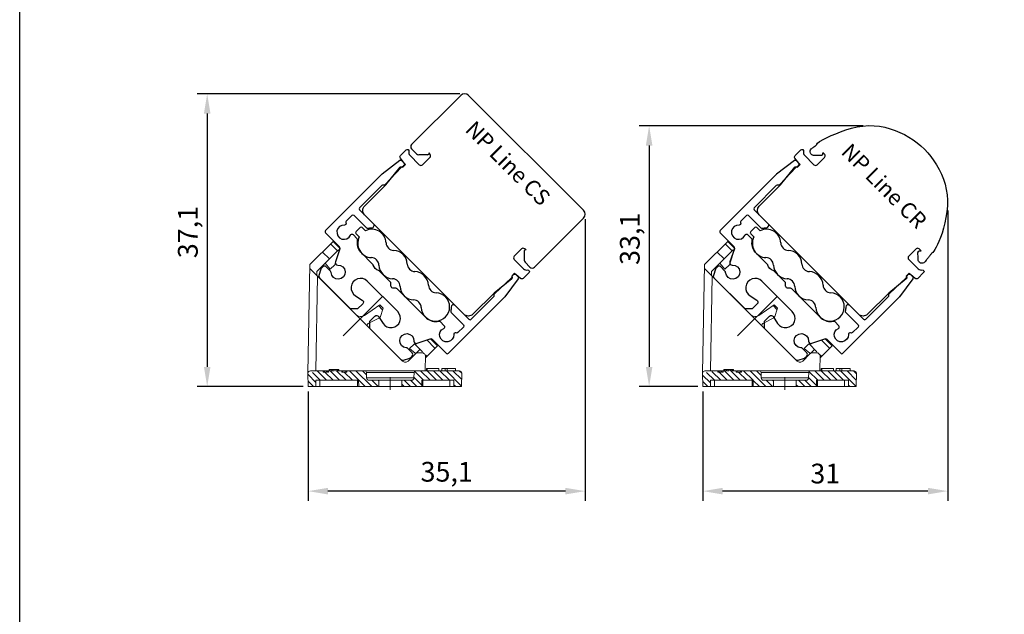
# Model space of a CAD drawing. Units: millimetres. Extents: x -1324 to -383, y 128 to 708.
# Drawn here: x -1324 to -1199, y 203 to 279 of the extents above; entities that cross this region are included whole.
import ezdxf

# ---------------------------------------------------------------- set-up
doc = ezdxf.new("R2010")
doc.units = ezdxf.units.MM
doc.layers.add('FLED', color=250, linetype='Continuous')
doc.layers.add('FLED_NP-System', color=7, linetype='Continuous')
doc.layers.add('FLED_MiniLine2', color=7, linetype='Continuous', lineweight=5)
doc.styles.get("Standard").update_dxf_attribs({"font": 'arial.ttf'})
doc.dimstyles.new('ISO-25', dxfattribs={"dimtxt": 2.5, "dimasz": 2.5, "dimexe": 1.25, "dimexo": 0.625, "dimtad": 1, "dimtxsty": 'Standard', "dimcen": 2.5, "dimadec": 0, "dimazin": 0, "dimtfac": 1, "dimtmove": 0, "dimatfit": 3, "dimfxl": 1, "dimarcsym": 0})

# ---------------------------------------------------------------- blocks, each defined once
blk = doc.blocks.new('MClip_45')
at = {"layer": 'FLED_MiniLine2'}
h = blk.add_hatch(dxfattribs=at)
h.set_pattern_fill('B', color=256, scale=0.5789935861000001, angle=135, style=0, pattern_type=0)
h.set_pattern_definition([(135, (27.74974074294346, -56.77351806500346), (-0.409410291, -0.409410291), [])])
edge = h.paths.add_edge_path()
edge.add_line((12.85061088858345, -8.611446795983483), (11.88028449896342, -8.611446795983483))
edge.add_line((11.88028449896342, -8.611446795983483), (11.86632044702344, -7.811446795983485))
edge.add_line((7.827513771043414, -7.811446795983414), (11.86632044702344, -7.811446795983414))
edge.add_line((7.827513771043414, -7.811446795983414), (7.813549719103435, -8.611446795983415))
edge.add_line((7.813549719103435, -8.611446795983483), (5.26354971910348, -8.611446795983483))
edge.add_line((5.26354971910348, -8.611446795983483), (5.26354971910348, -7.811446795983485))
edge.add_line((6.518740540163435, -7.811446795983414), (5.26354971910348, -7.811446795983414))
edge.add_spline(control_points=[(6.518740540163435, -7.811446795983414), (6.692054120583407, -7.811446795983414), (6.815670109663415, -7.689969701843409), (6.818694848703444, -7.516682517923385)], knot_values=[0, 0, 0, 0, 1, 1, 1, 1], weights=[1, 0.8088336328, 0.8088336328, 1], degree=3, periodic=0)
edge.add_line((6.818694848703444, -7.516682517923385), (6.831065710603411, -6.807956314703389))
edge.add_spline(control_points=[(7.031035249623415, -6.611446795983483), (6.915492862683437, -6.611446795983483), (6.833082203303434, -6.69243152542353), (6.831065710603411, -6.807956314703432)], knot_values=[0, 0, 0, 0, 1, 1, 1, 1], weights=[1, 0.8088336328, 0.8088336328, 1], degree=3, periodic=0)
edge.add_line((12.5802388005435, -6.611446795983483), (7.031035249623528, -6.611446795983483))
edge.add_spline(control_points=[(12.5802388005435, -6.611446795983483), (12.75355238096347, -6.611446795983483), (12.87716837004359, -6.732923890143383), (12.88019310908351, -6.906211074063407)], knot_values=[0, 0, 0, 0, 1, 1, 1, 1], weights=[1, 0.8088336328, 0.8088336328, 1], degree=3, periodic=0)
edge.add_line((12.85061088858345, -8.611446795983483), (12.88037583314349, -6.906214263523474))
edge = h.paths.add_edge_path()
edge.add_line((2.363549719103503, -8.611446795983483), (-0.1864502808964517, -8.611446795983483))
edge.add_line((-0.2004143328565533, -7.811446795983414), (-0.1864502808965653, -8.611446795983415))
edge.add_line((-5.597486228956541, -7.811446795983414), (-0.2004143328565533, -7.811446795983414))
edge.add_line((-5.61145028089652, -8.611446795983483), (-5.597486228956541, -7.811446795983485))
edge.add_line((-5.61145028089652, -8.611446795983483), (-6.581776670536556, -8.611446795983483))
edge.add_line((-6.611541615096598, -6.906214263523424), (-6.581776670536556, -8.611446795983433))
edge.add_spline(control_points=[(-6.311404582496493, -6.611446795983483), (-6.484718347576518, -6.611446795983255), (-6.608334387216587, -6.732924102123405), (-6.611358898036542, -6.90621147470344)], knot_values=[0, 0, 0, 0, 1, 1, 1, 1], weights=[1, 0.8088333206999999, 0.8088333206999999, 1], degree=3, periodic=0)
edge.add_line((-4.676528380356558, -6.611446795983483), (-6.311404582496607, -6.611446795983483))
edge.add_line((-4.676528380356558, -6.76144679598346), (-4.676528380356558, -6.611446795983461))
edge.add_line((-4.676528380356558, -6.76144679598346), (-4.551301088836567, -6.76144679598346))
edge.add_line((-4.551301088836567, -6.76144679598346), (-4.551301088836567, -6.611446795983461))
edge.add_line((-4.506620243096563, -6.611446795983483), (-4.551301088836567, -6.611446795983483))
edge.add_line((-4.506620243096563, -6.76144679598346), (-4.506620243096563, -6.611446795983461))
edge.add_line((-4.506620243096563, -6.76144679598346), (-4.265343646816518, -6.76144679598346))
edge.add_line((-4.265343646816518, -6.76144679598346), (-4.265343646816518, -6.611446795983461))
edge.add_line((-4.152747889216585, -6.611446795983483), (-4.265343646816632, -6.611446795983483))
edge.add_line((-4.152747889216585, -6.76144679598346), (-4.152747889216585, -6.611446795983461))
edge.add_line((-4.152747889216585, -6.76144679598346), (-4.01652838035659, -6.76144679598346))
edge.add_line((-4.01652838035659, -6.76144679598346), (-4.01652838035659, -6.611446795983461))
edge.add_line((-3.896528380356585, -6.611446795983483), (-4.01652838035659, -6.611446795983483))
edge.add_line((-3.896528380356585, -6.611446795983483), (-3.896528380356585, -6.461446795983484))
edge.add_line((-3.896528380356585, -6.461446795983392), (-3.845373529676635, -6.461446795983392))
edge.add_line((-3.845373529676522, -6.611446795983483), (-3.845373529676522, -6.461446795983484))
edge.add_line((-3.60419174015658, -6.611446795983483), (-3.845373529676635, -6.611446795983483))
edge.add_line((-3.60419174015658, -6.611446795983483), (-3.60419174015658, -6.461446795983484))
edge.add_line((-3.60419174015658, -6.461446795983392), (-3.543617295816603, -6.461446795983392))
edge.add_line((-3.543617295816603, -6.611446795983483), (-3.543617295816603, -6.461446795983484))
edge.add_line((-3.280451428816605, -6.611446795983483), (-3.543617295816603, -6.611446795983483))
edge.add_line((-3.280451428816605, -6.611446795983483), (-3.280451428816605, -6.461446795983484))
edge.add_line((-3.280451428816605, -6.461446795983392), (-3.072605331896625, -6.461446795983392))
edge.add_line((-3.072605331896511, -6.611446795983483), (-3.072605331896511, -6.461446795983484))
edge.add_line((-2.792548563676519, -6.611446795983483), (-3.072605331896511, -6.611446795983483))
edge.add_line((-2.792548563676519, -6.611446795983483), (-2.792548563676519, -6.461446795983484))
edge.add_line((-2.792548563676519, -6.461446795983392), (-2.735554677996561, -6.461446795983392))
edge.add_line((-2.735554677996561, -6.611446795983483), (-2.735554677996561, -6.461446795983484))
edge.add_line((-2.336528380356526, -6.611446795983483), (-2.735554677996561, -6.611446795983483))
edge.add_line((-2.336528380356526, -6.76144679598346), (-2.336528380356526, -6.611446795983461))
edge.add_line((-2.336528380356526, -6.76144679598346), (-1.676528380356558, -6.76144679598346))
edge.add_line((-1.676528380356558, -6.76144679598346), (-1.676528380356558, -6.611446795983461))
edge.add_line((0.5960641885634459, -6.611446795983483), (-1.676528380356558, -6.611446795983483))
edge.add_spline(control_points=[(0.5960641885634459, -6.611446795983483), (0.7116065755034241, -6.611446795983483), (0.7940172348834267, -6.69243152542353), (0.796033727583449, -6.807956314703432)], knot_values=[0, 0, 0, 0, 1, 1, 1, 1], weights=[1, 0.8088336328, 0.8088336328, 1], degree=3, periodic=0)
edge.add_line((0.8084045894834162, -7.516682517923385), (0.796033727583449, -6.807956314703389))
edge.add_spline(control_points=[(1.108358898023425, -7.811446795983414), (0.9350453176035671, -7.811446795983414), (0.8114293285234453, -7.689969701843409), (0.8084045894834162, -7.516682517923385)], knot_values=[0, 0, 0, 0, 1, 1, 1, 1], weights=[1, 0.8088336328, 0.8088336328, 1], degree=3, periodic=0)
edge.add_line((2.363549719103503, -7.811446795983414), (1.108358898023539, -7.811446795983414))
edge.add_line((2.363549719103503, -8.611446795983483), (2.363549719103503, -7.811446795983485))
for p, q in [((-6.371213906556591, 6.851685872896525), (-3.429464584336529, 9.79342561501656)), ((-3.746062097856566, 9.476829132536551), (-2.86217862135652, 8.592945656056628)), ((-3.429464584336529, 9.79342561501656), (-2.545581107856606, 8.909542138536636)), ((-2.545581107856606, 8.909542138536636), (-3.217334795176498, 6.823579379236577)), ((-5.472831992816509, 5.982300786456591), (-2.745320086696552, 8.70980381017651)), ((-4.772949564556598, 8.449945009996583), (-3.889067527296561, 7.566060094296546)), ((-2.642890025596557, 8.607373676516573), (-2.745320086696552, 8.70980381017651)), ((-6.371213906556591, 6.851685872896525), (-6.61145028089652, -6.911446795983437)), ((-6.379456697476598, 6.379456697476627), (5.374011943823461, -5.374011943823433)), ((-3.783021141236532, 6.257894875396602), (-4.428262843056586, 7.026866534476568)), ((-3.217334795176498, 6.823579379236577), (-3.783021141236532, 6.257894875396602)), ((-5.396762002036553, 5.396762002036581), (-5.606366066276564, -6.611446795983483)), ((-5.472831992816509, 5.982300786456591), (-5.481572242076595, 5.48157224207651)), ((2.828427124746213, 2.828427124746213), (-2.173156577571262, -2.173156577571262)), ((0.5295687778434512, 0.4053415856965614), (2.475054990103445, 1.767585697016585)), ((2.8323762365834, 1.137292806376564), (2.314503035103485, 1.655166007856593)), ((2.899319058823494, 1.343321628296536), (2.475054990103445, 1.767585697016585)), ((2.899319058823494, 1.343321628296536), (2.517819390083446, 0.1691863784165264)), ((2.517819390083446, 0.1691863784165264), (1.090602800963438, -0.5580167956634057)), ((6.257895420303498, -3.783021686163437), (6.82358084526345, -3.217336261203371)), ((6.82358084526345, -3.217336261203371), (8.909549016063465, -2.545587985383435)), ((6.877068905803412, -3.20011139990342), (7.883044426563401, -4.206111921523387)), ((8.27540656768349, -4.947492443143432), (9.793432492543502, -3.429471461863471)), ((8.430593856203473, -2.699826821503365), (9.476834979043474, -3.746067944343366)), ((8.909549016063465, -2.545587985383435), (9.793432492543502, -3.429471461863471)), ((6.997237263443481, -4.457893405403382), (6.08111872502343, -5.374011943823433)), ((6.965002201503466, -4.376354725463415), (6.257895420303498, -3.783021686163437)), ((6.965002201503466, -4.376354725463415), (6.965002201503466, -4.457893405403382)), ((7.096802014463492, -4.358328654383484), (7.566027661843464, -3.88910300698339)), ((7.282438430563502, -4.311446795983414), (7.282438430563502, -4.172692238283361)), ((7.777705089263463, -4.311446795983414), (7.350790654043408, -4.311446795983414)), ((8.2463621364235, -6.611446795983483), (8.281393902263403, -4.604478274563434)), ((8.449907329003508, -4.772992250083433), (8.281393902263403, -4.604478274563434)), ((-6.611541615096598, -6.906214263523424), (-6.581776670536556, -8.611446795983483)), ((-4.059036520436507, -6.611446795983483), (-6.311404582496493, -6.611446795983483)), ((-4.676528380356558, -6.76144679598346), (-4.676528380356558, -6.611446795983483)), ((-4.676528380356558, -6.76144679598346), (-4.551301088836567, -6.76144679598346)), ((-4.551301088836567, -6.76144679598346), (-4.551301088836567, -6.611446795983483)), ((-4.506620243096563, -6.76144679598346), (-4.506620243096563, -6.611446795983483)), ((-4.506620243096563, -6.76144679598346), (-4.265343646816518, -6.76144679598346)), ((-4.265343646816518, -6.76144679598346), (-4.265343646816518, -6.611446795983483)), ((-4.152747889216585, -6.76144679598346), (-4.152747889216585, -6.611446795983483)), ((-4.152747889216585, -6.76144679598346), (-4.01652838035659, -6.76144679598346)), ((-3.896528380356585, -6.611446795983483), (-4.01652838035659, -6.611446795983483)), ((-4.01652838035659, -6.76144679598346), (-4.01652838035659, -6.611446795983483)), ((-2.706720759216523, -6.461446795983392), (-3.928105146856524, -6.461446795983392)), ((-3.928105146856524, -6.611446795983483), (-3.928105146856524, -6.461446795983392)), ((-3.896528380356585, -6.611446795983483), (-3.896528380356585, -6.461446795983392)), ((-3.845373529676522, -6.611446795983483), (-3.845373529676522, -6.461446795983392)), ((-3.60419174015658, -6.611446795983483), (-3.845373529676522, -6.611446795983483)), ((-3.60419174015658, -6.611446795983483), (-3.60419174015658, -6.461446795983392)), ((-3.543617295816603, -6.611446795983483), (-3.543617295816603, -6.461446795983392)), ((-3.280451428816605, -6.611446795983483), (-3.543617295816603, -6.611446795983483)), ((-3.280451428816605, -6.611446795983483), (-3.280451428816605, -6.461446795983392)), ((-3.072605331896511, -6.611446795983483), (-3.072605331896511, -6.461446795983392)), ((-2.792548563676519, -6.611446795983483), (-3.072605331896511, -6.611446795983483)), ((-2.888586094016546, -6.611446795983483), (-2.888586094016546, -6.461446795983392)), ((-2.792548563676519, -6.611446795983483), (-2.792548563676519, -6.461446795983392)), ((-2.735554677996561, -6.611446795983483), (-2.735554677996561, -6.461446795983392)), ((-2.294020240276495, -6.611446795983483), (-2.735554677996561, -6.611446795983483)), ((-2.706720759216523, -6.611446795983483), (-2.706720759216523, -6.461446795983392)), ((-2.336528380356526, -6.76144679598346), (-2.336528380356526, -6.611446795983483)), ((-2.336528380356526, -6.76144679598346), (-1.676528380356558, -6.76144679598346)), ((-1.801755671876549, -6.611446795983483), (-2.221755671876508, -6.611446795983483)), ((-2.221755671876508, -6.611446795983483), (-2.221755671876508, -6.76144679598346)), ((12.5802388005435, -6.611446795983483), (-1.839985470076499, -6.611446795983483)), ((-1.801755671876549, -6.611446795983483), (-1.801755671876549, -6.76144679598346)), ((-1.676528380356558, -6.76144679598346), (-1.676528380356558, -6.611446795983483)), ((6.831065710603411, -6.807956314703432), (0.796033727583449, -6.807956314703432)), ((0.8084045894834162, -7.516682517923385), (0.796033727583449, -6.807956314703432)), ((3.813549719103435, -7.411446795983437), (3.813549719103435, -9.01144679598346)), ((6.818694848703444, -7.516682517923385), (6.831065710603411, -6.807956314703432)), ((8.40528449896351, -6.311446795983414), (9.980284498963442, -6.311446795983414)), ((8.40528449896351, -6.611446795983483), (8.40528449896351, -6.311446795983414)), ((8.492784415503479, -6.611446795983483), (8.492784415503479, -6.311446795983414)), ((9.980284498963442, -6.611446795983483), (9.980284498963442, -6.311446795983414)), ((10.33028454068346, -6.611446795983483), (10.33028454068346, -6.311446795983414)), ((10.33028454068346, -6.311446795983414), (12.08028449896347, -6.311446795983414)), ((10.76778449896347, -6.611446795983483), (10.76778449896347, -6.311446795983414)), ((11.03028449896351, -6.611446795983483), (11.03028449896351, -6.311446795983414)), ((12.08028449896347, -6.611446795983483), (12.08028449896347, -6.311446795983414)), ((12.85061088858345, -8.611446795983483), (12.88037583314349, -6.906214263523424)), ((12.85061088858345, -8.611446795983483), (-6.581776670536556, -8.611446795983483)), ((-5.61145028089652, -8.611446795983483), (-5.597486228956541, -7.811446795983414)), ((-5.597486228956541, -7.811446795983414), (-0.2004143328565533, -7.811446795983414)), ((-5.11145028089652, -8.611446795983483), (-5.11145028089652, -7.811446795983414)), ((-0.3322312688565034, -8.611446795983483), (-0.3322312688565034, -7.811446795983414)), ((-0.2004143328565533, -7.811446795983414), (-0.1864502808965653, -8.611446795983483)), ((6.818694848703444, -7.516682517923385), (0.8084045894834162, -7.516682517923385)), ((6.518740540163435, -7.811446795983414), (1.108358898023425, -7.811446795983414)), ((2.363549719103503, -8.611446795983483), (2.363549719103503, -7.811446795983414)), ((5.26354971910348, -8.611446795983483), (5.26354971910348, -7.811446795983414)), ((7.827513771043414, -7.811446795983414), (7.813549719103435, -8.611446795983483)), ((7.827513771043414, -7.811446795983414), (11.86632044702344, -7.811446795983414)), ((7.959330707043478, -8.611446795983483), (7.959330707043478, -7.811446795983414)), ((11.38028449896342, -8.611446795983483), (11.38028449896342, -7.811446795983414)), ((11.88028449896342, -8.611446795983483), (11.86632044702344, -7.811446795983414))]:
    blk.add_line(p, q, dxfattribs=at)
for centre, radius, start, end in [((0.07070762876344361, 1.060663221136593), 0.8, 224.9999999999974, 304.9999999999887), ((1.272199000863452, -0.9144194053434092), 0.4, 117.0000000000018, 174.0641023856045), ((7.350790654043408, -4.811446795983414), 0.5, 90, 135.0000000000026), ((7.777705089263463, -4.811446795983414), 0.5, 358.9999999999917, 90), ((5.727565334423502, -5.020458553243401), 0.5, 224.9999999999974, 315.0000000000026), ((-6.311404582496493, -6.911446795983437), 0.3, 90, 179.0000765302109), ((0.5960641885634459, -6.811446795983414), 0.2, 1.000000000008274, 90), ((7.031035249623415, -6.811446795983414), 0.2, 90, 178.9999999999917), ((12.5802388005435, -6.911446795983437), 0.3, 1.000000000008274, 90), ((1.108358898023425, -7.51144679598346), 0.3, 181.0000000000083, 270), ((6.518740540163435, -7.51144679598346), 0.3, 270, 358.9999999999917)]:
    blk.add_arc(centre, radius, start, end, dxfattribs=at)
blk = doc.blocks.new('NP-S2')
at = {"layer": 'FLED_NP-System', "linetype": 'ByBlock'}
for points in [[(-9.800000003712526, 17.50003453344107), (-9.800000003712526, 17.69999565526143, 0.4148133275683497), (-10.00037091558527, 17.90003385394812), (-10.40477742931197, 17.90003385394812, 0.3734934835728226), (-10.60247350778407, 17.72777344562633), (-10.99789803184583, 14.91418031164517, 0.03561149436239975), (-10.99988620652472, 14.88579674710127), (-10.99988620652472, 4.800275955875009, 0.414582785587894), (-10.79988636539619, 4.600023867475898)], [(-9.799999999998718, 17.50003419789437, -0.1826758136820145), (-9.849999999999511, 17.36774663234087, 0.1911735627705969), (-9.899892141759196, 17.22889159672843), (-9.800011179583421, 14.28000954911113)], [(9.899885375666912, 17.22868879390569, 0.1914364901401354), (9.850000000001003, 17.36774663233837, -0.1830665659428389), (9.800000228745589, 17.50033668388039), (9.800000228745589, 17.69973171191168, -0.4141133536551063), (9.99962908489917, 17.90003385394812), (10.40403559863151, 17.90003385394812, -0.3744132279786235), (10.60246012747523, 17.72786881808725)], [(10.6024603553244, 17.72786863148212), (10.99793998205608, 14.91388343498852, -0.03492074340112977), (10.99988636633356, 14.88604883550545)], [(7.324923873705515, 9.699973277747631), (9.799790458268447, 9.699973277747631, 0.4147691746194983), (9.999896512193331, 9.90024219593397), (9.999896512193331, 13.92033644303388, 0.276748657992093), (9.899896696038013, 14.10003419776422, -0.2767947842040463), (9.80000518121092, 14.2798258095022), (9.899885506195673, 17.22868904471397)], [(-9.999896752821556, 9.899971191771328), (-9.999896752821556, 13.92034392450569, -0.2767385852685988), (-9.899896695683431, 14.10003419796988, 0.2770422117382277), (-9.800011320149913, 14.28000955153038)], [(-9.999896695815877, 9.899971182341346, 0.4140549669272442), (-9.800007062591853, 9.699973277747631), (-7.32492411433374, 9.699973277747631)], [(-7.593156239861699, 8.699983578842875, 0.2633429150592623), (-7.421697782943809, 8.79701757692419, -0.06374186863068516), (-7.114931147380396, 9.185723356396807, 0.6718132571034392), (-7.324923965748823, 9.699973248424726)], [(7.324923965748468, 9.699973248423134, 0.6718132571029176), (7.114931147380247, 9.185723356395329, -0.06374186863066823), (7.421697782943625, 8.797017576922713, 0.2633429150597535), (7.593156239861656, 8.699983578841511)], [(-9.99989669581575, 7.499993909261207, 0.3195905541999987), (-9.865362924541188, 7.311013442068429, -0.5730009146286819), (-9.797932154995166, 6.972573580491371, 1.914473815589742), (-8.361526740186832, 6.627275652172102, -0.5279300905753287), (-8.175220469083754, 6.900000107512369)], [(-7.593156191693893, 8.699983576661907), (-9.79992829795028, 8.699983576661907, 0.4141703080430389), (-9.99989669581582, 8.499985644926596)], [(7.593155951065668, 8.699983576661907), (9.799869235087655, 8.699983576661907, -0.4138599543179589), (9.999896512193331, 8.500256658026728), (9.999896512193331, 7.499722896090816, -0.3192172232020472), (9.865362924540847, 7.311013442067292, 0.5730009146296895), (9.797932154994953, 6.972573580490121, -1.914473815591977), (8.361526740187713, 6.627275652169601, 0.5279300905753388), (8.175220469084636, 6.900000107509868)], [(-0.1414214532694729, 5.658588139340281), (-0.4242940254581526, 5.941460711528975, 0.1990206824650345), (-0.5658111380345332, 6.00000936537981), (-2.569145670199092, 6.00000936537981, 0.1268569805882408), (-2.665844540906477, 5.975009404889306, -0.2581988897469494), (-3.634090377457611, 5.975009404889306, 0.1268569805882856), (-3.730789248165031, 6.00000936537981), (-5.907338600331983, 6.00000936537981, -0.2301956174114055), (-7.257324554161443, 6.809311018888252, 0.2533594539805025), (-7.424809253918959, 6.900000107512369)], [(-0.1414213562370321, 5.658588048652064, 0.4142135623725285), (0.1414213562372026, 5.658588048652291), (0.4242640683481511, 5.941430760763296, -0.1990757318747972), (0.565811137939292, 6.00000936537981), (5.907338600331641, 6.00000936537981, 0.2301956174110057), (7.257324554158302, 6.809311018885296, -0.2533594539839168), (7.424809253919847, 6.900000107509868)], [(-8.076414091412317, 4.431535211512596, 0.286655173929581), (-8.34595227343366, 4.600023850798607), (-10.7998865462712, 4.600023850798607)], [(-8.076413887726417, 4.43153502419591), (-7.314170827144359, 2.868705138842415, 0.5330290945188437), (-6.820820386194889, 2.800000097690486, -2.402325218849013), (-6.745294037695295, 1.525000099684462, 0.1827763200214445), (-6.943842097168186, 1.600000075995922), (-7.699883287270922, 1.600000075995922, 0.4139912483647296), (-7.999999801801792, 1.300344537033766), (-7.999999801801792, 1.053673426345995, 0.1185133000319677), (-7.967374747347399, 0.9172747920871416), (-7.583362087829258, 0.1636075943531523, 0.2818318904891102), (-7.316159763089466, 1.075412683348986e-07)], [(-2.72499999953159, 4.000000107541496, 1.11160177228896), (-2.47342780006457, 1.626666638976189)], [(7.316160128278383, 0), (1.749999933702597, 0), (1.100000106556067, 0.6499998271465302), (1.100000106556067, 1.550252401898547, -0.4776500561993465), (1.46326482976653, 1.843253515661218), (2.473111565141124, 1.626734487083695, 1.111752426133265), (2.725000000468427, 4.000000107541496)], [(10.79988677130426, 4.600023850798607), (8.345952274371854, 4.600023850798607, 0.2866551739304809), (8.076414092349523, 4.431535211512596)], [(10.79988636633355, 4.600023867475898, 0.4142135623731741), (10.99988636633356, 4.800023867476284)], [(7.583461814386496, 0.1638028770685196), (7.967123121504727, 0.9167814204528213, 0.1191241310222705), (7.999999561173567, 1.053842385397161), (7.999999561173567, 1.300513496080157, 0.4135985130383127), (7.700116712729084, 1.600000075995922), (6.943608673584237, 1.600000075995922, 0.1825753083464667), (6.745294038632593, 1.525000099684462, -2.40232521884866), (6.820820387132102, 2.800000097690486, 0.5327715463966158), (7.314065397890104, 2.868488754639543)], [(-2.473427801566473, 1.626666635274887), (-1.463253863912186, 1.84325588095578, -0.4778968123227488), (-1.099999999531448, 1.550000107541109)], [(7.316159764026651, 1.075412683348986e-07, 0.2820291683024287), (7.583461721283356, 0.1638029576192821)]]:
    blk.add_lwpolyline(points, format="xyb", dxfattribs=at)
for points in [[(10.99988643155778, 14.88604862242937), (10.99988643155778, 4.800023976713419)], [(-9.999896752821556, 8.49998564535781), (-9.999896752821556, 7.499993895180523)], [(-8.175220693635097, 6.900000153109431), (-7.424809391783825, 6.900000153109431)], [(7.4248091511556, 6.900000153109431), (8.175220453006872, 6.900000153109431)], [(2.725000140083679, 4.000000189989805), (-2.725000002362108, 4.000000189989805)], [(8.076413647098192, 4.43153502419591), (7.314065583808073, 2.868488896638155)], [(-1.099999997938326, 1.550000160932541), (-1.099999997938326, 0.6499998271465302), (-1.749999999707839, 0), (-7.316159903245321, 0)]]:
    blk.add_lwpolyline(points, dxfattribs=at)
blk = doc.blocks.new('Flachkabel')
at = {"layer": 'FLED_NP-System', "linetype": 'ByBlock', "lineweight": 25}
blk.add_lwpolyline([(-7.402760439147223, 0.5580127018922099), (-7.971635766258276, 0.5580127018922099, 0.414213562373095), (-8.171635766258277, 0.3580127018922099), (-8.171635766258277, -0.3580127018922097, 0.414213562373095), (-7.971635766258276, -0.5580127018922099), (-7.402760439147222, -0.5580127018922099)], format="xyb", dxfattribs=at)
for centre, radius, start, end in [((-5.691438778988925, 0), 1.8, 47.34733905427934, 161.9403442449591), ((-3.79429251932595, 2.059329033798821), 1, 227.3473390542793, 312.6526609457206), ((-1.897146259662975, 0), 1.8, 47.3473390542793, 132.6526609457206), ((0, 2.059329033798821), 1, 227.3473390542793, 312.6526609457206), ((1.897146259662975, 0), 1.8, 47.3473390542793, 132.6526609457206), ((3.79429251932595, 2.059329033798821), 1, 227.3473390542793, 312.6526609457208), ((5.691438778988925, 0), 1.8, 227.3473390542793, 132.6526609457206), ((-5.691438778988925, 0), 1.8, 198.0596557550408, 312.6526609457206), ((-3.79429251932595, -2.059329033798821), 1, 47.34733905427934, 132.6526609457206), ((0, -2.059329033798821), 1, 47.34733905427934, 132.6526609457206), ((3.79429251932595, -2.059329033798821), 1, 47.3473390542793, 132.6526609457206), ((-1.897146259662975, 0), 1.8, 227.3473390542793, 312.6526609457208), ((1.897146259662975, 0), 1.8, 227.3473390542793, 312.6526609457208)]:
    blk.add_arc(centre, radius, start, end, dxfattribs=at)
blk = doc.blocks.new('NP-Line_CS')
at = {"layer": 'FLED_NP-System', "color": 30, "lineweight": 25}
for p, q in [((10.30000000260807, 20.02694635636016), (-10.29999999739194, 20.02694635636016)), ((-10.99999999739194, 10.52694635636016), (-10.99999999739194, 19.32694635636017)), ((11.00000000260809, 10.52694635636016), (11.00000000260809, 19.32694635636017)), ((-9.720962494591888, 10.12694635636018), (-10.59999999739195, 10.12694635636018)), ((-8.658578641191966, 11.02364478476017), (-9.438119782091945, 10.24410364386017)), ((8.658578646308058, 11.02364478476017), (9.438119787208109, 10.24410364386017)), ((9.720962499708065, 10.12694635636018), (10.60000000260808, 10.12694635636018))]:
    blk.add_line(p, q, dxfattribs=at)
at = {"layer": 'FLED_NP-System', "color": 30, "lineweight": 25, "flags": 128}
blk.add_lwpolyline([(8.697696780386252, 11.33692087823277), (8.4479055466999, 11.2928759441894, 0.3639702342662079), (8.19999999999996, 10.99743361828575), (8.19999999999996, 9.699999999999989, 0.4142135623731228), (8.499999999999972, 9.400000000000034), (10.18827985217879, 9.400000000000034, 0.272225375822073), (10.6252228149082, 9.656934479365646, -0.3416781121321845), (10.85022232064355, 9.753299899312026, -0.3416781121322321), (10.99999999999997, 9.559708271111901), (10.99999999999997, 8.526246890528057, -0.3853135861201963), (10.77487592975527, 8.277487592975547), (9.999999999999972, 8.199999999999989), (9.749999999999972, 8.199999999999989), (9.749999999999972, 7.699999999999989), (9.924999999999983, 7.598963702891808, -0.2961452396383007), (9.999182215146021, 7.453418067490873), (9.69999999999996, 4.600000000000023), (9.69999999999996, 0.8000000000000114, -0.4142135623731159), (8.900000000000006, 0), (-8.900000000000006, 0, -0.4142135623730951), (-9.700000000000017, 0.8000000000000114), (-9.700000000000017, 4.600000000000023), (-9.999182215146078, 7.453418067490873, -0.2961452396383477), (-9.92500000000004, 7.598963702891808), (-9.750000000000028, 7.699999999999989), (-9.750000000000028, 8.199999999999989), (-10.00000000000003, 8.199999999999989), (-10.77487592975527, 8.277487592975547, -0.3853135861201761), (-11.00000000000003, 8.526246890528057), (-11.00000000000003, 9.559708271111901, -0.3416781121322279), (-10.85022232064361, 9.753299899312026, -0.341678112132257), (-10.62522281490826, 9.656934479365646, 0.2722253758221008), (-10.18827985217885, 9.400000000000034), (-8.500000000000028, 9.400000000000034, 0.4142135623730673), (-8.200000000000017, 9.699999999999989), (-8.200000000000017, 10.99743361828575, 0.3639702342662354), (-8.447905546699957, 11.2928759441894), (-8.69769677297478, 11.33692087692589)], format="xyb", dxfattribs=at)
at = {"layer": 'FLED_NP-System', "color": 30, "lineweight": 25}
for centre, radius, start, end in [((-10.29999999739194, 19.32694635636017), 0.699999999999999, 90, 180), ((10.30000000260807, 19.32694635636017), 0.699999999999999, 0, 90), ((-8.79999999739195, 11.16506614096016), 0.1999999999999989, 315, 60.00000000000392), ((8.800000002608101, 11.16506614096016), 0.2000000000000006, 119.9999999999961, 225), ((-10.59999999739195, 10.52694635636016), 0.4000000000000018, 180, 270), ((-9.720962494591888, 10.52694635636016), 0.4000000000000018, 270, 315), ((9.720962499708065, 10.52694635636016), 0.4000000000000018, 225, 270), ((10.60000000260808, 10.52694635636016), 0.4000000000000018, 270, 0)]:
    blk.add_arc(centre, radius, start, end, dxfattribs=at)
at = {"layer": 'FLED_NP-System', "color": 30, "insert": (-7.53988361071805, 18.48513388846993), "char_height": 2, "attachment_point": 1}
blk.add_mtext_dynamic_manual_height_columns('NP Line CS', width=39.34471022433181, gutter_width=12.5, heights=[0], dxfattribs=at)
blk = doc.blocks.new('Np-S2+CS')
for name, p in [('NP-S2', (0, 0)), ('Flachkabel', (0, 7.800009365379765))]:
    blk.add_blockref(name, p)
at = {"layer": 'FLED_NP-System'}
blk.add_blockref('NP-Line_CS', (-2.608203431009315e-09, 9.699973277747631), dxfattribs=at)
blk = doc.blocks.new('Np-Line_CR')
at = {"layer": 'FLED_NP-System', "color": 6}
for p, q in [((-8.447905546699985, 11.29287594418952), (-8.818717654482953, 11.29287594418952)), ((8.818717654482953, 11.29287594418952), (8.44790554669953, 11.29287594418952))]:
    blk.add_line(p, q, dxfattribs=at)
at = {"layer": 'FLED_NP-System', "color": 6, "flags": 128}
blk.add_lwpolyline([(8.44790554669953, 11.29287594418952, 0.3639702342662078), (8.199999999999818, 10.99743361828587), (8.199999999999818, 9.700000000000045, 0.4142135623731228), (8.5, 9.400000000000091), (10.18827985217877, 9.400000000000091, 0.272225375822073), (10.62522281490828, 9.656934479365646, -0.3416781121321845), (10.8502223206433, 9.753299899312196, -0.3416781121322321), (11, 9.559708271111958), (11, 8.526246890528, -0.3853135861201963), (10.77487592975513, 8.277487592975604), (10, 8.200000000000045), (9.75, 8.200000000000045), (9.75, 7.700000000000045), (9.924999999999727, 7.598963702891979, -0.2961452396383007), (9.999182215145993, 7.453418067490929), (9.699999999999818, 4.600000000000136), (9.699999999999818, 0.8000000000001819, -0.4142135623731159), (8.900000000000091, 0), (-8.900000000000091, 0, -0.4142135623730951), (-9.700000000000273, 0.8000000000001819), (-9.700000000000273, 4.600000000000136), (-9.999182215146448, 7.453418067490929, -0.2961452396383477), (-9.925000000000182, 7.598963702891979), (-9.75, 7.700000000000045), (-9.75, 8.200000000000045), (-10, 8.200000000000045), (-10.77487592975558, 8.277487592975604, -0.3853135861201761), (-11, 8.526246890528), (-11, 9.559708271111958, -0.3416781121322279), (-10.85022232064375, 9.753299899312196, -0.341678112132257), (-10.62522281490828, 9.656934479365646, 0.2722253758221008), (-10.18827985217877, 9.400000000000091), (-8.5, 9.400000000000091, 0.4142135623730673), (-8.200000000000273, 9.700000000000045), (-8.200000000000273, 10.99743361828587, 0.3639702342662354), (-8.447905546699985, 11.29287594418952)], format="xyb", dxfattribs=at)
at = {"layer": 'FLED_NP-System', "color": 6}
blk.add_rational_spline([(-8.818717654482953, 11.29287594418952), (-8.751941436131347, 11.21979438605194), (-8.68516521777974, 11.14671282791437), (-8.558294661972013, 10.97060066963468), (-8.715332048361688, 10.82076446072392), (-9.025472123586496, 10.52901547730949), (-9.335612198811305, 10.23726649389528), (-9.47681899743884, 10.10232403535247), (-9.67213624474789, 10.10232403535247), (-10.15922497141992, 10.10232403535224), (-10.15922497141901, 10.58941276202336), (-10.086257734632, 11.20687204192427), (-10.01329049784545, 11.82433132182518), (-8.939905723173979, 20.69141119915366), (-0.008094013031950453, 20.69141119915366), (8.921153643765592, 20.69141119915366), (9.99675685500597, 11.82718300667193), (10.00502367642548, 11.82575716424844), (10.01329049784499, 11.82433132182518), (10.086257734632, 11.20687204192427), (10.15922497141855, 10.58941276202336), (10.15922497141855, 10.10232403535224), (9.672136244747435, 10.10232403535247), (9.47681899743884, 10.10232403535247), (9.33561219881085, 10.23726649389528), (9.025472123586042, 10.52901547730949), (8.715332048361233, 10.82076446072392), (8.558294661971559, 10.97060066963468), (8.685165217779286, 11.14671282791437), (8.751941436130892, 11.21979438605194), (8.818717654482953, 11.29287594418952)], [1, 1, 1, 1, 1, 1, 1, 0.9281598021133031, 1, 0.7071067811865476, 1, 1, 1, 0.7483900993781989, 1, 0.7484846145481935, 1, 1, 1, 1, 1, 0.7071067811865476, 1, 0.9281598021133048, 1, 1, 1, 1, 1, 1, 1], degree=2, knots=[18.41463431956479, 18.41463431956479, 18.41463431956479, 19, 19, 20, 20, 21, 21, 22, 22, 23, 23, 24, 24, 25, 25, 26, 26, 27, 27, 28, 28, 29, 29, 30, 30, 31, 31, 32, 32, 32.58536568043521, 32.58536568043521, 32.58536568043521], dxfattribs=at)
at = {"layer": 'FLED_NP-System', "color": 6, "insert": (-7.214343441783512, 14.78909643084717), "char_height": 2, "attachment_point": 1}
blk.add_mtext_dynamic_manual_height_columns('NP Line CR', width=39.34471022433181, gutter_width=12.5, heights=[0], dxfattribs=at)
blk = doc.blocks.new('NP-S2+CR')
for name, p in [('NP-S2', (0, 0)), ('Flachkabel', (0, 7.800009365379765))]:
    blk.add_blockref(name, p)
at = {"layer": 'FLED_NP-System'}
blk.add_blockref('Np-Line_CR', (-2.608203431009315e-09, 9.699973277747631), dxfattribs=at)
blk = doc.blocks.new('*D89')
at = {"color": 0, "lineweight": -2, "transparency": 16777216}
for p, q in [((-1267.914833795121, 269.3706959350929), (-1301.165270401993, 269.3706959350929)), ((-1299.915270401993, 266.8706959350929), (-1299.915270401993, 234.7509175826533)), ((-1287.738542329671, 232.2509175826533), (-1301.165270401993, 232.2509175826533))]:
    blk.add_line(p, q, dxfattribs=at)
at = {"color": 0, "transparency": 16777216}
for points in [[(-1300.33193706866, 266.8706959350929), (-1299.498603735327, 266.8706959350929), (-1299.915270401993, 269.3706959350929)], [(-1300.33193706866, 234.7509175826533), (-1299.498603735327, 234.7509175826533), (-1299.915270401993, 232.2509175826533)]]:
    blk.add_solid(points, dxfattribs=at)
at = {"layer": 'Defpoints', "color": 0, "transparency": 16777216}
for p in [(-1267.289833795121, 269.3706959350929), (-1299.915270401993, 232.2509175826533), (-1287.113542329671, 232.2509175826533)]:
    blk.add_point(p, dxfattribs=at)
at = {"color": 0, "transparency": 16777216, "insert": (-1302.042657850834, 251.8436900033016), "char_height": 2.5, "attachment_point": 5, "rotation": 90}
blk.add_mtext('37,1', dxfattribs=at)
blk = doc.blocks.new('*D92')
at = {"color": 0, "lineweight": -2, "transparency": 16777216}
for p, q in [((-1216.808958606346, 265.3106893348219), (-1245.165270401993, 265.3106893348219)), ((-1243.915270401993, 262.8106893348219), (-1243.915270401993, 234.7509175826533)), ((-1237.738542329671, 232.2509175826533), (-1245.165270401993, 232.2509175826533))]:
    blk.add_line(p, q, dxfattribs=at)
at = {"color": 0, "transparency": 16777216}
for points in [[(-1244.33193706866, 262.8106893348219), (-1243.498603735327, 262.8106893348219), (-1243.915270401993, 265.3106893348219)], [(-1244.33193706866, 234.7509175826533), (-1243.498603735327, 234.7509175826533), (-1243.915270401993, 232.2509175826533)]]:
    blk.add_solid(points, dxfattribs=at)
at = {"layer": 'Defpoints', "color": 0, "transparency": 16777216}
for p in [(-1216.183958606346, 265.3106893348219), (-1243.915270401993, 232.2509175826533), (-1237.113542329671, 232.2509175826533)]:
    blk.add_point(p, dxfattribs=at)
at = {"color": 0, "transparency": 16777216, "insert": (-1246.042657850834, 250.9918396677273), "char_height": 2.5, "attachment_point": 5, "rotation": 90}
blk.add_mtext('33,1', dxfattribs=at)
blk = doc.blocks.new('*D147')
at = {"color": 0, "lineweight": -2, "transparency": 16777216}
for p, q in [((-1252.023434102678, 253.47929624265), (-1252.023434102678, 217.75)), ((-1287.113542329671, 231.6259175826533), (-1287.113542329671, 217.75)), ((-1254.523434102678, 219), (-1284.613542329671, 219))]:
    blk.add_line(p, q, dxfattribs=at)
at = {"color": 0, "transparency": 16777216}
for points in [[(-1284.613542329671, 219.4166666666667), (-1284.613542329671, 218.5833333333333), (-1287.113542329671, 219)], [(-1254.523434102678, 219.4166666666667), (-1254.523434102678, 218.5833333333333), (-1252.023434102678, 219)]]:
    blk.add_solid(points, dxfattribs=at)
at = {"layer": 'Defpoints', "color": 0, "transparency": 16777216}
for p in [(-1252.023434102678, 254.10429624265), (-1287.113542329671, 232.2509175826533), (-1287.113542329671, 219)]:
    blk.add_point(p, dxfattribs=at)
at = {"color": 0, "transparency": 16777216, "insert": (-1269.568488216175, 221.1273874488404), "char_height": 2.5, "attachment_point": 5}
blk.add_mtext('35,1', dxfattribs=at)
blk = doc.blocks.new('*D152')
at = {"color": 0, "lineweight": -2, "transparency": 16777216}
for p, q in [((-1206.083440706639, 254.5851714351097), (-1206.083440706639, 217.75)), ((-1237.113542329671, 231.6259175826533), (-1237.113542329671, 217.75)), ((-1208.583440706639, 219), (-1234.613542329671, 219))]:
    blk.add_line(p, q, dxfattribs=at)
at = {"color": 0, "transparency": 16777216}
for points in [[(-1234.613542329671, 219.4166666666667), (-1234.613542329671, 218.5833333333333), (-1237.113542329671, 219)], [(-1208.583440706639, 219.4166666666667), (-1208.583440706639, 218.5833333333333), (-1206.083440706639, 219)]]:
    blk.add_solid(points, dxfattribs=at)
at = {"layer": 'Defpoints', "color": 0, "transparency": 16777216}
for p in [(-1206.083440706639, 255.2101714351097), (-1237.113542329671, 232.2509175826533), (-1237.113542329671, 219)]:
    blk.add_point(p, dxfattribs=at)
at = {"color": 0, "transparency": 16777216, "insert": (-1221.598491518155, 220.9022851296044), "char_height": 2.5, "attachment_point": 5}
blk.add_mtext('31', dxfattribs=at)

msp = doc.modelspace()

# ---------------------------------------------------------------- linework, layer by layer
at = {"layer": 'FLED'}
msp.add_lwpolyline([(-1323.672848778954, 708.0256337414046), (-382.9305840856732, 708.0256337414046), (-382.9305840856732, 127.9968409976877), (-1323.672848778954, 127.9968409976877)], close=True, dxfattribs=at)

# ---------------------------------------------------------------- block references
at = {"rotation": 315}
for name, p in [('Np-S2+CS', (-1280.531765659134, 240.8623643786368)), ('NP-S2+CR', (-1230.531765659133, 240.8623643786368))]:
    msp.add_blockref(name, p, dxfattribs=at)
at = {"layer": 'FLED'}
for p in [(-1280.531765659134, 240.8623643786368), (-1230.531765659134, 240.8623643786368)]:
    msp.add_blockref('MClip_45', p, dxfattribs=at)

# ---------------------------------------------------------------- dimensions: what is measured, and where the dimension line sits
for base, p1, p2, picture, middle in [((-1299.915270401993, 232.2509175826533), (-1267.289833795121, 269.3706959350929), (-1287.113542329671, 232.2509175826533), '*D89', (-1299.915270401993, 251.8436900033016)), ((-1243.915270401993, 232.2509175826533), (-1216.183958606346, 265.3106893348219), (-1237.113542329671, 232.2509175826533), '*D92', (-1243.915270401993, 250.9918396677273))]:
    dim = msp.add_linear_dim(base=base, p1=p1, p2=p2, angle=90, dimstyle='ISO-25', override={"dimdec": 1})
    dim.commit()
    dim.dimension.update_dxf_attribs({"geometry": picture, "text_midpoint": middle, "dimtype": 160})
for base, p1, p2, picture, middle in [((-1237.113542329671, 219), (-1206.083440706639, 255.2101714351097), (-1237.113542329671, 232.2509175826533), '*D152', (-1221.598491518155, 219)), ((-1287.113542329671, 219), (-1252.023434102678, 254.10429624265), (-1287.113542329671, 232.2509175826533), '*D147', (-1269.568488216175, 219))]:
    dim = msp.add_linear_dim(base=base, p1=p1, p2=p2, dimstyle='ISO-25', override={"dimdec": 1})
    dim.commit()
    dim.dimension.update_dxf_attribs({"geometry": picture, "text_midpoint": middle, "dimtype": 160})

doc.saveas('drawing.dxf')
